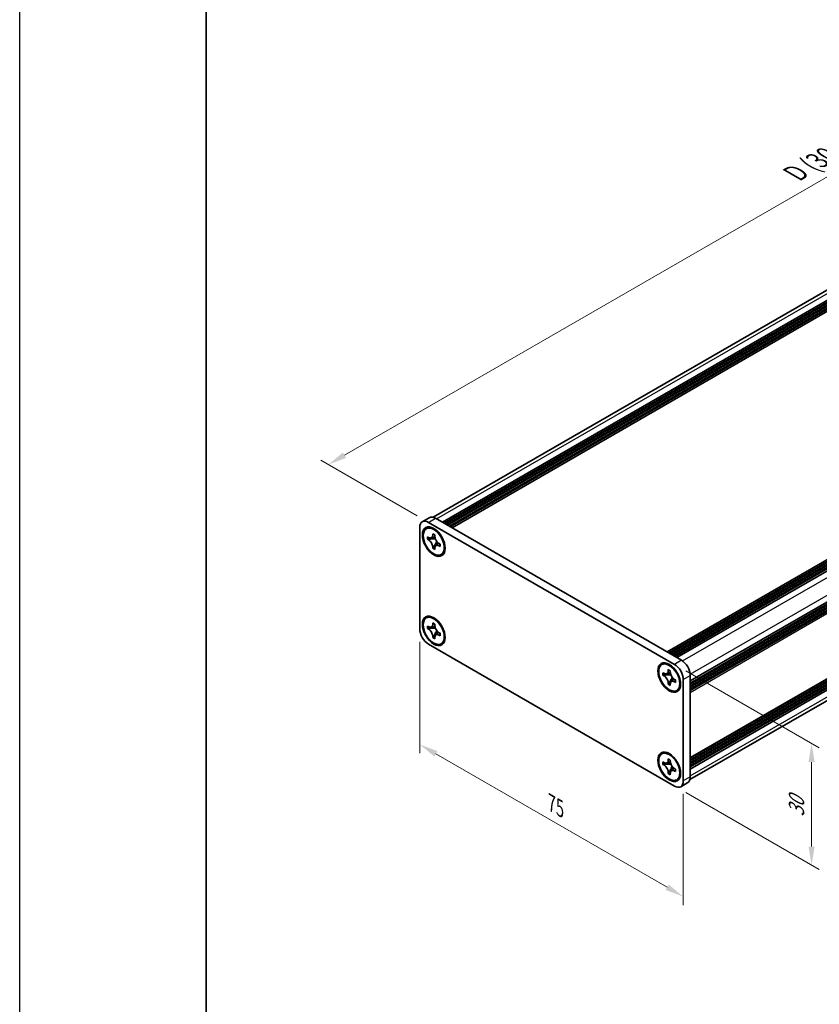
# Model space of a CAD drawing. Units: millimetres. Extents: x -50 to 7168, y -50 to 4576.
# Drawn here: x -50 to 165, y 3143 to 3407 of the extents above; entities that cross this region are included whole.
import ezdxf

# ---------------------------------------------------------------- set-up
doc = ezdxf.new("R2010")
doc.units = ezdxf.units.MM
doc.header["$LTSCALE"] = 2
doc.layers.get('Defpoints').update_dxf_attribs({"lineweight": 25})
for name, color, linetype, lineweight in [('Border (ISO)', 7, 'Continuous', 35), ('Dimension (ISO)', 7, 'Continuous', 18), ('Visible (ISO)', 7, 'Continuous', 35), ('Visible Narrow (ISO)', 7, 'Continuous', 25)]:
    doc.layers.add(name, color=color, linetype=linetype, lineweight=lineweight)
doc.styles.add('Note Text (TK)', font='txt')
doc.dimstyles.new('Default - Method 1b (TK)', dxfattribs={"dimscale": 2, "dimtxt": 2.5, "dimasz": 2.5, "dimexe": 1, "dimexo": 1.5, "dimgap": 1, "dimtad": 1, "dimtoh": 1, "dimrnd": 1e-08, "dimdsep": 46, "dimtxsty": 'Note Text (TK)', "dimcen": 0.09, "dimdle": 5, "dimclrd": 100, "dimclre": 100, "dimclrt": 7, "dimadec": 1, "dimazin": 1, "dimtfac": 1, "dimtmove": 0, "dimatfit": 3, "dimfxl": 0, "dimtolj": 1, "dimlwd": -1, "dimlwe": -1, "dimarcsym": 0})

# ---------------------------------------------------------------- blocks, each defined once
blk = doc.blocks.new('図面枠 tk図枠')
at = {"layer": 'Border (ISO)'}
blk.add_line((14.5, 289), (14.5, 8), dxfattribs=at)
blk = doc.blocks.new('*D239')
at = {"layer": 'Defpoints', "color": 0, "transparency": 16777216}
for p in [(319.41, 3453.55), (346.28, 3438.04), (59.67, 3272.56)]:
    blk.add_point(p, dxfattribs=at)
at = {"layer": 'Dimension (ISO)', "color": 100, "transparency": 16777216}
for p, q in [((343.28, 3439.77), (317.41, 3454.71)), ((37.13, 3290.58), (315.08, 3451.05)), ((56.67, 3274.29), (30.8, 3289.23))]:
    blk.add_line(p, q, dxfattribs=at)
for points in [[(314.66, 3451.77), (315.5, 3450.33), (319.41, 3453.55)], [(36.71, 3291.3), (37.54, 3289.85), (32.8, 3288.08)]]:
    blk.add_solid(points, dxfattribs=at)
at = {"layer": 'Dimension (ISO)', "color": 7, "transparency": 16777216, "insert": (157.01, 3365.67), "char_height": 5, "attachment_point": 4, "rotation": 30, "style": 'Note Text (TK)'}
blk.add_mtext('\\A1;{\\Q-30.000;\\W0.816;\\H0.816x; \\fＭＳ Ｐゴシック|b0|i0;\\H5.0000;D (304 ～ 599)}', dxfattribs=at)
blk = doc.blocks.new('*D240')
at = {"layer": 'Defpoints', "color": 0, "transparency": 16777216}
for p in [(57.31, 3243.98), (128.02, 3203.16), (128.02, 3172.13)]:
    blk.add_point(p, dxfattribs=at)
at = {"layer": 'Dimension (ISO)', "color": 100, "transparency": 16777216}
for p, q in [((57.31, 3240.52), (57.31, 3210.65)), ((61.64, 3210.46), (123.69, 3174.63)), ((128.02, 3199.7), (128.02, 3169.82))]:
    blk.add_line(p, q, dxfattribs=at)
for points in [[(62.06, 3211.18), (61.22, 3209.74), (57.31, 3212.96)], [(124.11, 3175.35), (123.27, 3173.91), (128.02, 3172.13)]]:
    blk.add_solid(points, dxfattribs=at)
at = {"layer": 'Dimension (ISO)', "color": 7, "transparency": 16777216, "insert": (92.69, 3197.19), "char_height": 5, "attachment_point": 4, "rotation": 330, "style": 'Note Text (TK)'}
blk.add_mtext('\\A1;{\\Q-30.000;\\W0.816;\\H0.816x;75}', dxfattribs=at)
blk = doc.blocks.new('*D241')
at = {"layer": 'Defpoints', "color": 0, "transparency": 16777216}
for p in [(125.66, 3234.46), (125.66, 3201.8), (162.43, 3180.57)]:
    blk.add_point(p, dxfattribs=at)
at = {"layer": 'Dimension (ISO)', "color": 100, "transparency": 16777216}
for p, q in [((128.66, 3232.73), (164.43, 3212.07)), ((162.43, 3208.23), (162.43, 3185.57)), ((128.66, 3200.07), (164.43, 3179.42))]:
    blk.add_line(p, q, dxfattribs=at)
for points in [[(161.6, 3208.23), (163.27, 3208.23), (162.43, 3213.23)], [(161.6, 3185.57), (163.27, 3185.57), (162.43, 3180.57)]]:
    blk.add_solid(points, dxfattribs=at)
at = {"layer": 'Dimension (ISO)', "color": 7, "transparency": 16777216, "insert": (158.39, 3193.52), "char_height": 5, "attachment_point": 4, "rotation": 90, "style": 'Note Text (TK)'}
blk.add_mtext('\\A1;{\\Q30.000;\\W0.816;\\H0.816x;30}', dxfattribs=at)

msp = doc.modelspace()

# ---------------------------------------------------------------- linework, layer by layer
at = {"color": 6}
msp.add_lwpolyline([(-50, 3681.5), (3844.5, 3681.5), (3844.5, 2879), (-50, 2879)], close=True, dxfattribs=at)
at = {"layer": 'Visible (ISO)'}
for p, q in [((60.8774, 3273.9261), (342.9285, 3436.7684)), ((63.3909, 3272.589), (345.9508, 3435.725)), ((63.8623, 3272.3168), (346.4222, 3435.4528)), ((64.098, 3272.1807), (346.6579, 3435.3167)), ((64.5694, 3271.9085), (347.1293, 3435.0446)), ((64.8051, 3271.7725), (347.365, 3434.9085)), ((65.2765, 3271.5003), (347.8364, 3434.6363)), ((65.5122, 3271.3642), (348.0721, 3434.5002)), ((65.9836, 3271.0921), (348.5435, 3434.2281)), ((123.6836, 3237.779), (406.2434, 3400.915)), ((124.155, 3237.5068), (406.7148, 3400.6428)), ((124.3907, 3237.3707), (406.9505, 3400.5068)), ((124.8621, 3237.0986), (407.4219, 3400.2346)), ((125.0978, 3236.9625), (407.6576, 3400.0985)), ((125.5692, 3236.6903), (408.129, 3399.8263)), ((125.8049, 3236.5542), (408.3647, 3399.6903)), ((126.2763, 3236.2821), (408.8361, 3399.4181)), ((129.9061, 3229.9951), (412.466, 3393.1311)), ((129.9061, 3229.4507), (412.466, 3392.5867)), ((129.9061, 3229.1786), (412.466, 3392.3146)), ((129.9061, 3228.6342), (412.466, 3391.7702)), ((129.9061, 3228.3621), (412.466, 3391.4981)), ((129.9061, 3227.8177), (412.466, 3390.9537)), ((129.9061, 3227.4328), (412.3969, 3390.529)), ((129.9061, 3209.3066), (412.3969, 3372.4028)), ((129.9061, 3208.5484), (412.466, 3371.6844)), ((129.9061, 3208.0041), (412.466, 3371.1401)), ((129.9061, 3207.7319), (412.466, 3370.8679)), ((129.9061, 3207.1876), (412.466, 3370.3236)), ((129.9061, 3206.9154), (412.466, 3370.0514)), ((129.9061, 3206.3711), (412.466, 3369.5071)), ((129.8074, 3203.5257), (411.8584, 3366.368)), ((58.0001, 3272.7268), (59.8858, 3273.8155)), ((57.3098, 3243.9844), (57.3098, 3271.2009)), ((59.6668, 3272.5617), (125.6634, 3234.4586)), ((61.5524, 3273.6504), (127.5491, 3235.5472)), ((59.081, 3270.8547), (59.3167, 3270.9908)), ((59.384, 3268.0438), (59.384, 3268.697)), ((59.384, 3268.697), (59.6668, 3268.5337)), ((60.7982, 3269.1869), (60.7982, 3269.5135)), ((60.7982, 3269.5135), (61.3639, 3269.1869)), ((61.3639, 3269.1869), (61.3639, 3268.8603)), ((59.7965, 3268.2819), (59.384, 3268.0438)), ((59.6668, 3267.8805), (59.384, 3268.0438)), ((59.7965, 3268.4675), (59.7965, 3268.2819)), ((61.4799, 3268.2171), (59.7965, 3268.2819)), ((60.7982, 3265.5943), (60.7982, 3265.9209)), ((61.2107, 3265.8325), (61.9963, 3267.3227)), ((62.4952, 3266.9007), (62.7781, 3266.7374)), ((62.7781, 3266.0842), (62.4952, 3266.2475)), ((62.7781, 3266.7374), (62.7781, 3266.0842)), ((60.7982, 3265.5943), (61.2107, 3265.8325)), ((61.3639, 3265.2677), (60.7982, 3265.5943)), ((61.2107, 3265.8325), (61.3713, 3265.7397)), ((61.3639, 3265.5943), (61.3639, 3265.2677)), ((63.081, 3263.9265), (63.3167, 3264.0626)), ((59.081, 3246.9041), (59.3167, 3247.0402)), ((59.384, 3244.0932), (59.384, 3244.7464)), ((59.384, 3244.7464), (59.6668, 3244.5831)), ((60.7982, 3245.2363), (60.7982, 3245.5629)), ((60.7982, 3245.5629), (61.3639, 3245.2363)), ((61.3639, 3245.2363), (61.3639, 3244.9097)), ((59.7965, 3244.3314), (59.384, 3244.0932)), ((59.6668, 3243.9299), (59.384, 3244.0932)), ((59.7965, 3244.5169), (59.7965, 3244.3314)), ((61.4799, 3244.2666), (59.7965, 3244.3314)), ((61.2107, 3241.8819), (61.9963, 3243.3722)), ((62.4952, 3242.9501), (62.7781, 3242.7868)), ((62.7781, 3242.1336), (62.4952, 3242.2969)), ((62.7781, 3242.7868), (62.7781, 3242.1336)), ((125.6634, 3201.7987), (59.6668, 3239.9019)), ((60.7982, 3241.6437), (60.7982, 3241.9703)), ((60.7982, 3241.6437), (61.2107, 3241.8819)), ((61.3639, 3241.3171), (60.7982, 3241.6437)), ((61.2107, 3241.8819), (61.3713, 3241.7891)), ((61.3639, 3241.6437), (61.3639, 3241.3171)), ((63.081, 3239.9759), (63.3167, 3240.112)), ((122.2492, 3234.3845), (122.4849, 3234.5206)), ((122.5522, 3231.5736), (122.5522, 3232.2268)), ((122.5522, 3232.2268), (122.835, 3232.0635)), ((122.9647, 3231.8118), (122.5522, 3231.5736)), ((122.835, 3231.4103), (122.5522, 3231.5736)), ((122.9647, 3231.9973), (122.9647, 3231.8118)), ((124.6481, 3231.747), (122.9647, 3231.8118)), ((123.9664, 3232.7167), (123.9664, 3233.0433)), ((123.9664, 3233.0433), (124.5321, 3232.7167)), ((124.5321, 3232.7167), (124.5321, 3232.3901)), ((123.9664, 3229.1241), (123.9664, 3229.4507)), ((123.9664, 3229.1241), (124.3789, 3229.3623)), ((124.5321, 3228.7975), (123.9664, 3229.1241)), ((124.3789, 3229.3623), (125.1645, 3230.8525)), ((124.3789, 3229.3623), (124.5395, 3229.2695)), ((124.5321, 3229.1241), (124.5321, 3228.7975)), ((125.6634, 3230.4305), (125.9463, 3230.2672)), ((125.9463, 3229.614), (125.6634, 3229.7773)), ((125.9463, 3230.2672), (125.9463, 3229.614)), ((128.0205, 3230.3761), (128.0205, 3203.1595)), ((129.9061, 3231.4647), (129.9061, 3204.2482)), ((126.2492, 3227.4563), (126.4849, 3227.5924)), ((122.2492, 3210.434), (122.4849, 3210.57)), ((122.5522, 3207.623), (122.5522, 3208.2762)), ((122.5522, 3208.2762), (122.835, 3208.1129)), ((122.9647, 3207.8612), (122.5522, 3207.623)), ((122.9647, 3208.0467), (122.9647, 3207.8612)), ((124.6481, 3207.7964), (122.9647, 3207.8612)), ((123.9664, 3208.7661), (123.9664, 3209.0927)), ((123.9664, 3209.0927), (124.5321, 3208.7661)), ((124.5321, 3208.7661), (124.5321, 3208.4395)), ((122.835, 3207.4598), (122.5522, 3207.623)), ((123.9664, 3205.1736), (123.9664, 3205.5002)), ((123.9664, 3205.1736), (124.3789, 3205.4117)), ((124.5321, 3204.847), (123.9664, 3205.1736)), ((124.3789, 3205.4117), (125.1645, 3206.902)), ((124.3789, 3205.4117), (124.5395, 3205.3189)), ((124.5321, 3205.1736), (124.5321, 3204.847)), ((125.6634, 3206.48), (125.9463, 3206.3167)), ((125.9463, 3205.6635), (125.6634, 3205.8268)), ((125.9463, 3206.3167), (125.9463, 3205.6635)), ((126.2492, 3203.5058), (126.4849, 3203.6418)), ((127.3301, 3201.6336), (129.2157, 3202.7223))]:
    msp.add_line(p, q, dxfattribs=at)
for centre, major_axis, start_param, end_param in [((61.5524, 3270.9288), (-1.6667, 2.8868), 5.49778714, 6.28318531), ((59.6668, 3269.8401), (-1.6667, 2.8868), 5.49778714, 7.06858347), ((61.3167, 3267.5267), (-2, 3.4641), 5.53863116, 6.28318531), ((61.3167, 3267.5267), (2, -3.4641), 0, 0.74455414), ((61.3167, 3243.5761), (-2, 3.4641), 5.53863116, 6.28318531), ((59.6668, 3242.6235), (-1.6667, 2.8868), 0.78539816, 2.35619449), ((61.3167, 3243.5761), (2, -3.4641), 0, 0.74455414), ((124.4849, 3231.0565), (-2, 3.4641), 5.53863116, 6.28318531), ((125.6634, 3231.7369), (1.6667, -2.8868), 0.78539816, 2.35619449), ((127.5491, 3232.8256), (-1.6667, 2.8868), 3.92699082, 5.49778714), ((124.4849, 3231.0565), (2, -3.4641), 0, 0.74455414), ((124.4849, 3207.1059), (-2, 3.4641), 5.53863116, 6.28318531), ((124.4849, 3207.1059), (2, -3.4641), 0, 0.74455414), ((125.6634, 3204.5204), (1.6667, -2.8868), 5.49778714, 7.06858347), ((127.5491, 3205.609), (1.6667, -2.8868), 0, 0.78539816)]:
    msp.add_ellipse(centre, major_axis=major_axis, ratio=0.57735027, start_param=start_param, end_param=end_param, dxfattribs=at)
for centre, major_axis in [((61.081, 3267.3906), (-2.1667, 3.7528)), ((61.081, 3267.3906), (-2, 3.4641)), ((61.081, 3243.44), (-2.1667, 3.7528)), ((61.081, 3243.44), (-2, 3.4641)), ((124.2492, 3230.9204), (-2.1667, 3.7528)), ((124.2492, 3230.9204), (-2, 3.4641)), ((124.2492, 3206.9699), (-2.1667, 3.7528)), ((124.2492, 3206.9699), (-2, 3.4641))]:
    msp.add_ellipse(centre, major_axis=major_axis, ratio=0.57735027, dxfattribs=at)
for points, knots in [([(60.7982, 3269.1869), (60.7982, 3269.1477), (60.7967, 3269.1094), (60.7905, 3269.0336), (60.7857, 3268.9962), (60.766, 3268.8846), (60.7457, 3268.8149), (60.6907, 3268.6862), (60.6555, 3268.6281), (60.5325, 3268.4819), (60.4277, 3268.4189), (60.2081, 3268.3724), (60.1013, 3268.3754), (59.8842, 3268.4264), (59.7758, 3268.4708), (59.6668, 3268.5337)], [0, 0, 0, 0, 0.010798916, 0.010798916, 0.021961727, 0.021961727, 0.045257146, 0.045257146, 0.069525905, 0.069525905, 0.116754864, 0.116754864, 0.154152318, 0.154152318, 0.188823604, 0.188823604, 0.188823604, 0.188823604]), ([(61.3828, 3268.6112), (61.2299, 3268.5988), (61.0792, 3268.5874), (60.838, 3268.5587), (60.7419, 3268.5432), (60.606, 3268.5117), (60.5588, 3268.4963), (60.5008, 3268.4727), (60.4825, 3268.4635), (60.4668, 3268.4544)], [0.090164851, 0.090164851, 0.090164851, 0.090164851, 0.126194147, 0.126194147, 0.152815434, 0.152815434, 0.175356929, 0.175356929, 0.190911035, 0.190911035, 0.190911035, 0.190911035]), ([(62.4952, 3266.9007), (62.4613, 3266.9203), (62.4274, 3266.9416), (62.3586, 3266.9885), (62.3239, 3267.0141), (62.2174, 3267.0983), (62.1469, 3267.1624), (62.0079, 3267.3062), (61.94, 3267.386), (61.7519, 3267.6366), (61.6449, 3267.8195), (61.4948, 3268.1597), (61.444, 3268.3123), (61.3796, 3268.6002), (61.3639, 3268.7345), (61.3639, 3268.8603)], [0, 0, 0, 0, 0.010798916, 0.010798916, 0.021961727, 0.021961727, 0.045257146, 0.045257146, 0.069525905, 0.069525905, 0.116754864, 0.116754864, 0.154152318, 0.154152318, 0.188823604, 0.188823604, 0.188823604, 0.188823604]), ([(59.6668, 3267.8805), (59.7008, 3267.8609), (59.7347, 3267.8396), (59.8034, 3267.7927), (59.8382, 3267.7671), (59.9447, 3267.6829), (60.0152, 3267.6188), (60.1542, 3267.475), (60.2221, 3267.3952), (60.4101, 3267.1446), (60.5172, 3266.9617), (60.6672, 3266.6215), (60.718, 3266.4689), (60.7824, 3266.181), (60.7982, 3266.0467), (60.7982, 3265.9209)], [0, 0, 0, 0, 0.010798916, 0.010798916, 0.021961727, 0.021961727, 0.045257146, 0.045257146, 0.069525905, 0.069525905, 0.116754864, 0.116754864, 0.154152318, 0.154152318, 0.188823604, 0.188823604, 0.188823604, 0.188823604]), ([(61.3639, 3265.5943), (61.3639, 3265.7668), (61.3935, 3265.9205), (61.5091, 3266.1741), (61.5946, 3266.2708), (61.8062, 3266.3886), (61.9286, 3266.4114), (62.2, 3266.3843), (62.3469, 3266.3331), (62.4952, 3266.2475)], [0, 0, 0, 0, 0.047534213, 0.047534213, 0.095646709, 0.095646709, 0.141901189, 0.141901189, 0.189099427, 0.189099427, 0.189099427, 0.189099427]), ([(61.6952, 3266.3268), (61.7271, 3266.3452), (61.7668, 3266.3736), (61.8485, 3266.4545), (61.8781, 3266.4864), (61.9516, 3266.5723), (61.9974, 3266.6309), (62.1008, 3266.7702), (62.1592, 3266.8538), (62.2414, 3266.9726), (62.2652, 3267.0071), (62.289, 3267.0417)], [0, 0, 0, 0, 0.031629042, 0.031629042, 0.046446308, 0.046446308, 0.066275841, 0.066275841, 0.090813147, 0.090813147, 0.100732171, 0.100732171, 0.100732171, 0.100732171]), ([(60.7982, 3245.2363), (60.7982, 3245.1971), (60.7967, 3245.1589), (60.7905, 3245.0831), (60.7857, 3245.0457), (60.766, 3244.9341), (60.7457, 3244.8644), (60.6907, 3244.7356), (60.6555, 3244.6775), (60.5325, 3244.5314), (60.4277, 3244.4683), (60.2081, 3244.4218), (60.1013, 3244.4248), (59.8842, 3244.4758), (59.7758, 3244.5202), (59.6668, 3244.5831)], [0, 0, 0, 0, 0.010798916, 0.010798916, 0.021961727, 0.021961727, 0.045257146, 0.045257146, 0.069525905, 0.069525905, 0.116754864, 0.116754864, 0.154152318, 0.154152318, 0.188823604, 0.188823604, 0.188823604, 0.188823604]), ([(62.4952, 3242.9501), (62.4613, 3242.9697), (62.4274, 3242.9911), (62.3586, 3243.0379), (62.3239, 3243.0635), (62.2174, 3243.1477), (62.1469, 3243.2119), (62.0079, 3243.3557), (61.94, 3243.4355), (61.7519, 3243.686), (61.6449, 3243.8689), (61.4948, 3244.2091), (61.444, 3244.3617), (61.3796, 3244.6497), (61.3639, 3244.7839), (61.3639, 3244.9097)], [0, 0, 0, 0, 0.010798916, 0.010798916, 0.021961727, 0.021961727, 0.045257146, 0.045257146, 0.069525905, 0.069525905, 0.116754864, 0.116754864, 0.154152318, 0.154152318, 0.188823604, 0.188823604, 0.188823604, 0.188823604]), ([(59.6668, 3243.9299), (59.7008, 3243.9103), (59.7347, 3243.889), (59.8034, 3243.8421), (59.8382, 3243.8166), (59.9447, 3243.7323), (60.0152, 3243.6682), (60.1542, 3243.5244), (60.2221, 3243.4446), (60.4101, 3243.194), (60.5172, 3243.0111), (60.6672, 3242.6709), (60.718, 3242.5183), (60.7824, 3242.2304), (60.7982, 3242.0962), (60.7982, 3241.9703)], [0, 0, 0, 0, 0.010798916, 0.010798916, 0.021961727, 0.021961727, 0.045257146, 0.045257146, 0.069525905, 0.069525905, 0.116754864, 0.116754864, 0.154152318, 0.154152318, 0.188823604, 0.188823604, 0.188823604, 0.188823604]), ([(61.3828, 3244.6606), (61.2299, 3244.6483), (61.0792, 3244.6368), (60.838, 3244.6081), (60.7419, 3244.5926), (60.606, 3244.5612), (60.5588, 3244.5458), (60.5008, 3244.5221), (60.4825, 3244.5129), (60.4668, 3244.5039)], [0.090164851, 0.090164851, 0.090164851, 0.090164851, 0.126194147, 0.126194147, 0.152815434, 0.152815434, 0.175356929, 0.175356929, 0.190911035, 0.190911035, 0.190911035, 0.190911035]), ([(61.3639, 3241.6437), (61.3639, 3241.8162), (61.3935, 3241.97), (61.5091, 3242.2236), (61.5946, 3242.3203), (61.8062, 3242.438), (61.9286, 3242.4608), (62.2, 3242.4337), (62.3469, 3242.3826), (62.4952, 3242.2969)], [0, 0, 0, 0, 0.047534213, 0.047534213, 0.095646709, 0.095646709, 0.141901189, 0.141901189, 0.189099427, 0.189099427, 0.189099427, 0.189099427]), ([(61.6952, 3242.3762), (61.7271, 3242.3946), (61.7668, 3242.423), (61.8485, 3242.5039), (61.8781, 3242.5358), (61.9516, 3242.6218), (61.9974, 3242.6803), (62.1008, 3242.8197), (62.1592, 3242.9032), (62.2414, 3243.0221), (62.2652, 3243.0565), (62.289, 3243.0911)], [0, 0, 0, 0, 0.031629042, 0.031629042, 0.046446308, 0.046446308, 0.066275841, 0.066275841, 0.090813147, 0.090813147, 0.100732171, 0.100732171, 0.100732171, 0.100732171]), ([(123.9664, 3232.7167), (123.9664, 3232.6775), (123.9649, 3232.6392), (123.9587, 3232.5634), (123.9539, 3232.526), (123.9342, 3232.4145), (123.9139, 3232.3447), (123.8589, 3232.216), (123.8237, 3232.1579), (123.7008, 3232.0118), (123.5959, 3231.9487), (123.3763, 3231.9022), (123.2695, 3231.9052), (123.0524, 3231.9562), (122.944, 3232.0006), (122.835, 3232.0635)], [0, 0, 0, 0, 0.010798916, 0.010798916, 0.021961727, 0.021961727, 0.045257146, 0.045257146, 0.069525905, 0.069525905, 0.116754864, 0.116754864, 0.154152318, 0.154152318, 0.188823604, 0.188823604, 0.188823604, 0.188823604]), ([(124.551, 3232.141), (124.3981, 3232.1287), (124.2474, 3232.1172), (124.0062, 3232.0885), (123.9101, 3232.073), (123.7742, 3232.0415), (123.727, 3232.0262), (123.669, 3232.0025), (123.6507, 3231.9933), (123.635, 3231.9843)], [0.090164851, 0.090164851, 0.090164851, 0.090164851, 0.126194147, 0.126194147, 0.152815434, 0.152815434, 0.175356929, 0.175356929, 0.190911035, 0.190911035, 0.190911035, 0.190911035]), ([(125.6634, 3230.4305), (125.6295, 3230.4501), (125.5956, 3230.4715), (125.5269, 3230.5183), (125.4921, 3230.5439), (125.3856, 3230.6281), (125.3151, 3230.6923), (125.1761, 3230.836), (125.1082, 3230.9159), (124.9201, 3231.1664), (124.8131, 3231.3493), (124.663, 3231.6895), (124.6122, 3231.8421), (124.5478, 3232.13), (124.5321, 3232.2643), (124.5321, 3232.3901)], [0, 0, 0, 0, 0.010798916, 0.010798916, 0.021961727, 0.021961727, 0.045257146, 0.045257146, 0.069525905, 0.069525905, 0.116754864, 0.116754864, 0.154152318, 0.154152318, 0.188823604, 0.188823604, 0.188823604, 0.188823604]), ([(122.835, 3231.4103), (122.869, 3231.3907), (122.9029, 3231.3694), (122.9716, 3231.3225), (123.0064, 3231.2969), (123.1129, 3231.2127), (123.1834, 3231.1486), (123.3224, 3231.0048), (123.3903, 3230.925), (123.5784, 3230.6744), (123.6854, 3230.4915), (123.8354, 3230.1513), (123.8862, 3229.9987), (123.9507, 3229.7108), (123.9664, 3229.5765), (123.9664, 3229.4507)], [0, 0, 0, 0, 0.010798916, 0.010798916, 0.021961727, 0.021961727, 0.045257146, 0.045257146, 0.069525905, 0.069525905, 0.116754864, 0.116754864, 0.154152318, 0.154152318, 0.188823604, 0.188823604, 0.188823604, 0.188823604]), ([(124.5321, 3229.1241), (124.5321, 3229.2966), (124.5617, 3229.4503), (124.6773, 3229.704), (124.7628, 3229.8006), (124.9744, 3229.9184), (125.0968, 3229.9412), (125.3682, 3229.9141), (125.5151, 3229.863), (125.6634, 3229.7773)], [0, 0, 0, 0, 0.047534213, 0.047534213, 0.095646709, 0.095646709, 0.141901189, 0.141901189, 0.189099427, 0.189099427, 0.189099427, 0.189099427]), ([(124.8634, 3229.8566), (124.8954, 3229.875), (124.935, 3229.9034), (125.0168, 3229.9843), (125.0463, 3230.0162), (125.1198, 3230.1022), (125.1656, 3230.1607), (125.269, 3230.3), (125.3275, 3230.3836), (125.4097, 3230.5024), (125.4334, 3230.5369), (125.4572, 3230.5715)], [0, 0, 0, 0, 0.031629042, 0.031629042, 0.046446308, 0.046446308, 0.066275841, 0.066275841, 0.090813147, 0.090813147, 0.100732171, 0.100732171, 0.100732171, 0.100732171]), ([(123.9664, 3208.7661), (123.9664, 3208.727), (123.9649, 3208.6887), (123.9587, 3208.6129), (123.9539, 3208.5755), (123.9342, 3208.4639), (123.9139, 3208.3942), (123.8589, 3208.2655), (123.8237, 3208.2074), (123.7008, 3208.0612), (123.5959, 3207.9981), (123.3763, 3207.9517), (123.2695, 3207.9547), (123.0524, 3208.0056), (122.944, 3208.05), (122.835, 3208.1129)], [0, 0, 0, 0, 0.010798916, 0.010798916, 0.021961727, 0.021961727, 0.045257146, 0.045257146, 0.069525905, 0.069525905, 0.116754864, 0.116754864, 0.154152318, 0.154152318, 0.188823604, 0.188823604, 0.188823604, 0.188823604]), ([(124.551, 3208.1905), (124.3981, 3208.1781), (124.2474, 3208.1666), (124.0062, 3208.1379), (123.9101, 3208.1224), (123.7742, 3208.091), (123.727, 3208.0756), (123.669, 3208.0519), (123.6507, 3208.0428), (123.635, 3208.0337)], [0.090164851, 0.090164851, 0.090164851, 0.090164851, 0.126194147, 0.126194147, 0.152815434, 0.152815434, 0.175356929, 0.175356929, 0.190911035, 0.190911035, 0.190911035, 0.190911035]), ([(125.6634, 3206.48), (125.6295, 3206.4995), (125.5956, 3206.5209), (125.5269, 3206.5677), (125.4921, 3206.5933), (125.3856, 3206.6776), (125.3151, 3206.7417), (125.1761, 3206.8855), (125.1082, 3206.9653), (124.9201, 3207.2158), (124.8131, 3207.3988), (124.663, 3207.7389), (124.6122, 3207.8916), (124.5478, 3208.1795), (124.5321, 3208.3137), (124.5321, 3208.4395)], [0, 0, 0, 0, 0.010798916, 0.010798916, 0.021961727, 0.021961727, 0.045257146, 0.045257146, 0.069525905, 0.069525905, 0.116754864, 0.116754864, 0.154152318, 0.154152318, 0.188823604, 0.188823604, 0.188823604, 0.188823604]), ([(122.835, 3207.4598), (122.869, 3207.4402), (122.9029, 3207.4188), (122.9716, 3207.372), (123.0064, 3207.3464), (123.1129, 3207.2621), (123.1834, 3207.198), (123.3224, 3207.0542), (123.3903, 3206.9744), (123.5784, 3206.7239), (123.6854, 3206.5409), (123.8354, 3206.2008), (123.8862, 3206.0481), (123.9507, 3205.7602), (123.9664, 3205.626), (123.9664, 3205.5002)], [0, 0, 0, 0, 0.010798916, 0.010798916, 0.021961727, 0.021961727, 0.045257146, 0.045257146, 0.069525905, 0.069525905, 0.116754864, 0.116754864, 0.154152318, 0.154152318, 0.188823604, 0.188823604, 0.188823604, 0.188823604]), ([(124.5321, 3205.1736), (124.5321, 3205.3461), (124.5617, 3205.4998), (124.6773, 3205.7534), (124.7628, 3205.8501), (124.9744, 3205.9679), (125.0968, 3205.9906), (125.3682, 3205.9635), (125.5151, 3205.9124), (125.6634, 3205.8268)], [0, 0, 0, 0, 0.047534213, 0.047534213, 0.095646709, 0.095646709, 0.141901189, 0.141901189, 0.189099427, 0.189099427, 0.189099427, 0.189099427]), ([(124.8634, 3205.906), (124.8954, 3205.9244), (124.935, 3205.9528), (125.0168, 3206.0337), (125.0463, 3206.0656), (125.1198, 3206.1516), (125.1656, 3206.2101), (125.269, 3206.3495), (125.3275, 3206.433), (125.4097, 3206.5519), (125.4334, 3206.5864), (125.4572, 3206.6209)], [0, 0, 0, 0, 0.031629042, 0.031629042, 0.046446308, 0.046446308, 0.066275841, 0.066275841, 0.090813147, 0.090813147, 0.100732171, 0.100732171, 0.100732171, 0.100732171])]:
    msp.add_open_spline(points, degree=3, knots=knots, dxfattribs=at)
at = {"layer": 'Visible Narrow (ISO)'}
for p, q in [((61.8353, 3273.4871), (344.3951, 3436.6231)), ((127.8167, 3235.3751), (410.3918, 3398.52)), ((129.8908, 3231.7825), (412.466, 3394.9274)), ((129.9061, 3227.5456), (412.466, 3390.6816)), ((129.9061, 3226.9468), (412.466, 3390.0828)), ((412.466, 3372.5554), (129.9061, 3209.4193)), ((129.9061, 3208.8206), (412.466, 3371.9566)), ((129.9061, 3204.5748), (412.466, 3367.7108)), ((59.6668, 3272.5617), (61.5524, 3273.6504)), ((127.5491, 3235.5472), (125.6634, 3234.4586)), ((128.0205, 3230.3761), (129.9061, 3231.4647)), ((129.9061, 3204.2482), (128.0205, 3203.1595))]:
    msp.add_line(p, q, dxfattribs=at)
for points, knots in [([(61.3639, 3269.1584), (61.2922, 3269.1937), (61.2205, 3269.222), (61.0697, 3269.2547), (60.9907, 3269.2563), (60.8738, 3269.2244), (60.836, 3269.2087), (60.7982, 3269.1869)], [0.0089731458, 0.0089731458, 0.0089731458, 0.0089731458, 0.0317856458, 0.0317856458, 0.0569418958, 0.0569418958, 0.0689731458, 0.0689731458, 0.0689731458, 0.0689731458]), ([(61.5517, 3268.0309), (61.5449, 3268.0308), (61.5381, 3268.0307), (61.3776, 3268.0279), (61.2173, 3268.0292), (60.8967, 3268.0317), (60.7364, 3268.033), (60.4292, 3268.0278), (60.2823, 3268.0213), (60.0154, 3267.9928), (59.8954, 3267.9708), (59.7478, 3267.9211), (59.7046, 3267.9023), (59.6668, 3267.8805)], [-0.044806562, -0.044806562, -0.044806562, -0.044806562, -0.043683104, -0.043683104, -0.018526854, -0.018526854, 0.006629396, 0.006629396, 0.031785646, 0.031785646, 0.056941896, 0.056941896, 0.068973146, 0.068973146, 0.068973146, 0.068973146]), ([(60.7982, 3265.9209), (60.836, 3265.9427), (60.8738, 3265.9707), (60.9907, 3266.0737), (61.0697, 3266.1667), (61.2279, 3266.3836), (61.3069, 3266.5075), (61.465, 3266.7709), (61.5441, 3266.9104), (61.7022, 3267.1893), (61.7813, 3267.3288), (61.8639, 3267.4664), (61.8674, 3267.4722), (61.8709, 3267.4781)], [-0.068973146, -0.068973146, -0.068973146, -0.068973146, -0.056941896, -0.056941896, -0.031785646, -0.031785646, -0.006629396, -0.006629396, 0.018526854, 0.018526854, 0.043683104, 0.043683104, 0.044806562, 0.044806562, 0.044806562, 0.044806562]), ([(62.4952, 3266.2475), (62.5331, 3266.2693), (62.5655, 3266.2942), (62.6516, 3266.3795), (62.6897, 3266.4488), (62.7368, 3266.5957), (62.7481, 3266.6719), (62.7534, 3266.7517)], [-0.0689731458, -0.0689731458, -0.0689731458, -0.0689731458, -0.0569418958, -0.0569418958, -0.0317856458, -0.0317856458, -0.0089731458, -0.0089731458, -0.0089731458, -0.0089731458]), ([(61.3639, 3245.2078), (61.2922, 3245.2431), (61.2205, 3245.2714), (61.0697, 3245.3041), (60.9907, 3245.3058), (60.8738, 3245.2738), (60.836, 3245.2582), (60.7982, 3245.2363)], [0.0089731458, 0.0089731458, 0.0089731458, 0.0089731458, 0.0317856458, 0.0317856458, 0.0569418958, 0.0569418958, 0.0689731458, 0.0689731458, 0.0689731458, 0.0689731458]), ([(61.5517, 3244.0804), (61.5449, 3244.0802), (61.5381, 3244.0801), (61.3776, 3244.0774), (61.2173, 3244.0786), (60.8967, 3244.0812), (60.7364, 3244.0824), (60.4292, 3244.0772), (60.2823, 3244.0707), (60.0154, 3244.0422), (59.8954, 3244.0202), (59.7478, 3243.9705), (59.7046, 3243.9518), (59.6668, 3243.9299)], [-0.044806562, -0.044806562, -0.044806562, -0.044806562, -0.043683104, -0.043683104, -0.018526854, -0.018526854, 0.006629396, 0.006629396, 0.031785646, 0.031785646, 0.056941896, 0.056941896, 0.068973146, 0.068973146, 0.068973146, 0.068973146]), ([(60.7982, 3241.9703), (60.836, 3241.9922), (60.8738, 3242.0202), (60.9907, 3242.1232), (61.0697, 3242.2161), (61.2279, 3242.433), (61.3069, 3242.5569), (61.465, 3242.8204), (61.5441, 3242.9598), (61.7022, 3243.2387), (61.7813, 3243.3782), (61.8639, 3243.5158), (61.8674, 3243.5217), (61.8709, 3243.5275)], [-0.068973146, -0.068973146, -0.068973146, -0.068973146, -0.056941896, -0.056941896, -0.031785646, -0.031785646, -0.006629396, -0.006629396, 0.018526854, 0.018526854, 0.043683104, 0.043683104, 0.044806562, 0.044806562, 0.044806562, 0.044806562]), ([(62.4952, 3242.2969), (62.5331, 3242.3188), (62.5655, 3242.3437), (62.6516, 3242.4289), (62.6897, 3242.4982), (62.7368, 3242.6451), (62.7481, 3242.7214), (62.7534, 3242.8011)], [-0.0689731458, -0.0689731458, -0.0689731458, -0.0689731458, -0.0569418958, -0.0569418958, -0.0317856458, -0.0317856458, -0.0089731458, -0.0089731458, -0.0089731458, -0.0089731458]), ([(124.7199, 3231.5607), (124.7131, 3231.5606), (124.7063, 3231.5605), (124.5458, 3231.5578), (124.3855, 3231.559), (124.0649, 3231.5615), (123.9046, 3231.5628), (123.5974, 3231.5576), (123.4505, 3231.5511), (123.1836, 3231.5226), (123.0636, 3231.5006), (122.916, 3231.4509), (122.8728, 3231.4321), (122.835, 3231.4103)], [-0.044806562, -0.044806562, -0.044806562, -0.044806562, -0.043683104, -0.043683104, -0.018526854, -0.018526854, 0.006629396, 0.006629396, 0.031785646, 0.031785646, 0.056941896, 0.056941896, 0.068973146, 0.068973146, 0.068973146, 0.068973146]), ([(124.5321, 3232.6882), (124.4604, 3232.7235), (124.3887, 3232.7518), (124.2379, 3232.7845), (124.1589, 3232.7862), (124.042, 3232.7542), (124.0042, 3232.7385), (123.9664, 3232.7167)], [0.0089731458, 0.0089731458, 0.0089731458, 0.0089731458, 0.0317856458, 0.0317856458, 0.0569418958, 0.0569418958, 0.0689731458, 0.0689731458, 0.0689731458, 0.0689731458]), ([(123.9664, 3229.4507), (124.0042, 3229.4726), (124.042, 3229.5006), (124.1589, 3229.6035), (124.2379, 3229.6965), (124.3961, 3229.9134), (124.4751, 3230.0373), (124.6332, 3230.3007), (124.7123, 3230.4402), (124.8704, 3230.7191), (124.9495, 3230.8586), (125.0321, 3230.9962), (125.0356, 3231.0021), (125.0391, 3231.0079)], [-0.068973146, -0.068973146, -0.068973146, -0.068973146, -0.056941896, -0.056941896, -0.031785646, -0.031785646, -0.006629396, -0.006629396, 0.018526854, 0.018526854, 0.043683104, 0.043683104, 0.044806562, 0.044806562, 0.044806562, 0.044806562]), ([(125.6634, 3229.7773), (125.7013, 3229.7992), (125.7337, 3229.8241), (125.8198, 3229.9093), (125.8579, 3229.9786), (125.905, 3230.1255), (125.9163, 3230.2017), (125.9216, 3230.2815)], [-0.0689731458, -0.0689731458, -0.0689731458, -0.0689731458, -0.0569418958, -0.0569418958, -0.0317856458, -0.0317856458, -0.0089731458, -0.0089731458, -0.0089731458, -0.0089731458]), ([(124.5321, 3208.7376), (124.4604, 3208.7729), (124.3887, 3208.8012), (124.2379, 3208.8339), (124.1589, 3208.8356), (124.042, 3208.8036), (124.0042, 3208.788), (123.9664, 3208.7661)], [0.0089731458, 0.0089731458, 0.0089731458, 0.0089731458, 0.0317856458, 0.0317856458, 0.0569418958, 0.0569418958, 0.0689731458, 0.0689731458, 0.0689731458, 0.0689731458]), ([(124.7199, 3207.6102), (124.7131, 3207.61), (124.7063, 3207.6099), (124.5458, 3207.6072), (124.3855, 3207.6084), (124.0649, 3207.611), (123.9046, 3207.6122), (123.5974, 3207.607), (123.4505, 3207.6005), (123.1836, 3207.572), (123.0636, 3207.55), (122.916, 3207.5003), (122.8728, 3207.4816), (122.835, 3207.4598)], [-0.044806562, -0.044806562, -0.044806562, -0.044806562, -0.043683104, -0.043683104, -0.018526854, -0.018526854, 0.006629396, 0.006629396, 0.031785646, 0.031785646, 0.056941896, 0.056941896, 0.068973146, 0.068973146, 0.068973146, 0.068973146]), ([(123.9664, 3205.5002), (124.0042, 3205.522), (124.042, 3205.55), (124.1589, 3205.653), (124.2379, 3205.7459), (124.3961, 3205.9628), (124.4751, 3206.0868), (124.6332, 3206.3502), (124.7123, 3206.4896), (124.8704, 3206.7686), (124.9495, 3206.908), (125.0321, 3207.0456), (125.0356, 3207.0515), (125.0391, 3207.0573)], [-0.068973146, -0.068973146, -0.068973146, -0.068973146, -0.056941896, -0.056941896, -0.031785646, -0.031785646, -0.006629396, -0.006629396, 0.018526854, 0.018526854, 0.043683104, 0.043683104, 0.044806562, 0.044806562, 0.044806562, 0.044806562]), ([(125.6634, 3205.8268), (125.7013, 3205.8486), (125.7337, 3205.8735), (125.8198, 3205.9587), (125.8579, 3206.028), (125.905, 3206.1749), (125.9163, 3206.2512), (125.9216, 3206.3309)], [-0.0689731458, -0.0689731458, -0.0689731458, -0.0689731458, -0.0569418958, -0.0569418958, -0.0317856458, -0.0317856458, -0.0089731458, -0.0089731458, -0.0089731458, -0.0089731458])]:
    msp.add_open_spline(points, degree=3, knots=knots, dxfattribs=at)

# ---------------------------------------------------------------- block references
at = {"xscale": 2, "yscale": 2, "zscale": 2}
msp.add_blockref('図面枠 tk図枠', (-29, 2913), dxfattribs=at)

# ---------------------------------------------------------------- dimensions: what is measured, and where the dimension line sits
at = {"layer": 'Dimension (ISO)', "color": 100, "true_color": 0x00ff3f}
for base, p1, p2, angle, text, picture, middle in [((319.4107, 3453.5518), (59.6668, 3272.5617), (346.2808, 3438.0384), 210, '{\\Q-30.000;\\W0.816;\\H0.816x; \\fＭＳ Ｐゴシック|b0|i0;\\H5.0000;D (304 ～ 599)}', '*D239', (176.1037, 3370.8135)), ((128.0205, 3172.1327), (57.3098, 3243.9844), (128.0205, 3203.1595), 150, '{\\Q-30.000;\\W0.816;\\H0.816x;<>}', '*D240', (92.6651, 3192.5451)), ((162.433, 3180.5698), (125.6634, 3234.4586), (125.6634, 3201.7987), 90, '{\\Q30.000;\\W0.816;\\H0.816x;<>}', '*D241', (162.433, 3196.8997))]:
    dim = msp.add_linear_dim(base=base, p1=p1, p2=p2, angle=angle, text=text, dimstyle='Default - Method 1b (TK)', override={"dimscale": 0, "dimtxt": 5, "dimasz": 5, "dimexe": 2, "dimexo": 3, "dimgap": 2, "dimtoh": 0, "dimdec": 2, "dimlfac": 0.918559, "dimcen": 0.18, "dimtol": 0, "dimlim": 0, "dimtp": 0, "dimtm": 0, "dimtdec": 2, "dimtofl": 0, "dimatfit": 1}, dxfattribs=at)
    dim.commit()
    dim.dimension.update_dxf_attribs({"geometry": picture, "text_midpoint": middle, "dimtype": 160})

doc.saveas('drawing.dxf')
